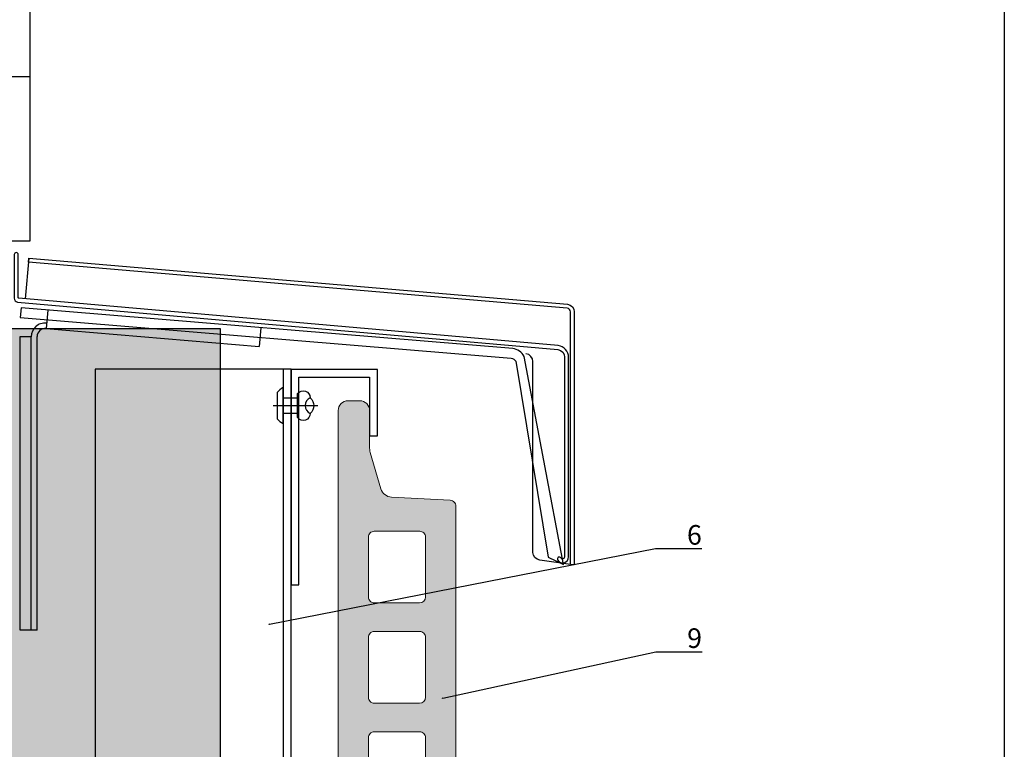
# Model space of a CAD drawing. Units: millimetres. Extents: x -362080 to -165483, y 96743 to 400618.
# Drawn here: x -179200 to -178949, y 203335 to 203521 of the extents above; entities that cross this region are included whole.
import ezdxf
from ezdxf import colors
from ezdxf.entities.mleader import LeaderData, LeaderLine
from ezdxf.enums import TextEntityAlignment as Align
from ezdxf.math import Vec2, Vec3

# ---------------------------------------------------------------- set-up
doc = ezdxf.new("R2010")
doc.units = ezdxf.units.MM
doc.layers.add('A_Ziegelplatte TAMPA', color=7, linetype='Continuous', lineweight=9)
doc.layers.add('Schraffur', color=7, linetype='Continuous', lineweight=5)
doc.layers.add('GIP-Ansichtsfenster', color=9, linetype='Continuous', plot=False)
for name, color, linetype in [('GIP-Bauseits', 8, 'Continuous'), ('GIP-Befestigungsmittel', 4, 'Continuous'), ('GIP-DIM-0', 12, 'Continuous'), ('GIP-Profile', 51, 'Continuous')]:
    doc.layers.add(name, color=color, linetype=linetype)
doc.styles.add('GIP-Text-45', font='calibri.ttf', dxfattribs={"width": 0.9, "height": 4.5})
doc.styles.get("Standard").update_dxf_attribs({"font": 'calibri.ttf'})

# ---------------------------------------------------------------- blocks, each defined once
blk = doc.blocks.new('_Dot')
blk.add_hatch(color=0).paths.add_polyline_path([(-0.5, 0, 1), (0.5, 0, 1)])
at = {"color": 0}
blk.add_line((-1, 0), (-0.5, 0), dxfattribs=at)
blk = doc.blocks.new('*U124')
at = {"linetype": 'ByBlock'}
h = blk.add_hatch(dxfattribs=at)
h.set_pattern_fill('H1INSUN1', color=256, pattern_type=2)
h.set_pattern_definition([(67.38, (915.64, 739), (3e-06, 100), [26, -1274]), (67.38, (1015.64, 739), (3e-06, 100), [26, -1274]), (67.38, (1115.64, 739), (3e-06, 100), [26, -1274]), (67.38, (1215.64, 739), (3e-06, 100), [26, -1274]), (67.38, (1315.64, 739), (3e-06, 100), [26, -1274]), (112.249, (999.64, 739), (-2e-06, 100), [23.77, -2353.203]), (112.249, (1099.64, 739), (-2e-06, 100), [23.77, -2353.203]), (112.249, (1199.64, 739), (-2e-06, 100), [23.77, -2353.203]), (112.249, (1299.64, 739), (-2e-06, 100), [23.77, -2353.203]), (112.249, (1399.64, 739), (-2e-06, 100), [23.77, -2353.203]), (112.249, (1499.64, 739), (-2e-06, 100), [23.77, -2353.203]), (112.249, (1599.64, 739), (-2e-06, 100), [23.77, -2353.203]), (112.249, (1699.64, 739), (-2e-06, 100), [23.77, -2353.203]), (112.249, (1799.64, 739), (-2e-06, 100), [23.77, -2353.203]), (247.751, (974.64, 761), (-7e-06, 100), [23.77, -2353.203]), (247.751, (1074.64, 761), (-7e-06, 100), [23.77, -2353.203]), (247.751, (1174.64, 761), (-7e-06, 100), [23.77, -2353.203]), (247.751, (1274.64, 761), (-7e-06, 100), [23.77, -2353.203]), (247.751, (1374.64, 761), (-7e-06, 100), [23.77, -2353.203]), (247.751, (1474.64, 761), (-7e-06, 100), [23.77, -2353.203]), (247.751, (1574.64, 761), (-7e-06, 100), [23.77, -2353.203]), (247.751, (1674.64, 761), (-7e-06, 100), [23.77, -2353.203]), (247.751, (1774.64, 761), (-7e-06, 100), [23.77, -2353.203]), (292.62, (939.64, 763), (-3e-06, 100), [26, -1274]), (292.62, (1039.64, 763), (-3e-06, 100), [26, -1274]), (292.62, (1139.64, 763), (-3e-06, 100), [26, -1274]), (292.62, (1239.64, 763), (-3e-06, 100), [26, -1274]), (292.62, (1339.64, 763), (-3e-06, 100), [26, -1274]), (81.8699, (910.639, 722), (5e-06, 100), [7.071, -700.0357]), (68.1986, (911.64, 729), (-1e-06, 100), [10.77, -527.746]), (68.1986, (1011.64, 729), (-1e-06, 100), [10.77, -527.746]), (291.8014, (949.64, 739), (1e-06, 100), [10.77, -527.746]), (291.8014, (1049.64, 739), (1e-06, 100), [10.77, -527.746]), (278.1301, (953.639, 729), (-5e-06, 100), [7.071, -700.0357]), (278.1301, (910.639, 722), (-5e-06, 100), [7.071, -700.0357]), (296.565, (911.64, 715), (2e-06, 100), [6.708, -216.8986]), (315, (914.64, 709), (-7e-15, 100), [7.071, -134.35]), (326.31, (919.64, 704), (-4e-06, 100), [3.606, -356.95]), (326.31, (1019.64, 704), (-4e-06, 100), [3.606, -356.95]), (326.31, (1119.64, 704), (-4e-06, 100), [3.606, -356.95]), (341.565, (922.64, 702), (-2e-07, 100), [3.162, -313.065]), (341.565, (1022.64, 702), (-2e-07, 100), [3.162, -313.065]), (341.565, (1122.64, 702), (-2e-07, 100), [3.162, -313.065]), (341.565, (925.64, 701), (-2e-07, 100), [3.162, -313.065]), (341.565, (1025.64, 701), (-2e-07, 100), [3.162, -313.065]), (341.565, (1125.64, 701), (-2e-07, 100), [3.162, -313.065]), (0, (928.64, 700), (0, 100), [8, -92]), (18.435, (936.64, 700), (2e-07, 100), [3.162, -313.065]), (18.435, (1036.64, 700), (2e-07, 100), [3.162, -313.065]), (18.435, (1136.64, 700), (2e-07, 100), [3.162, -313.065]), (18.435, (939.64, 701), (2e-07, 100), [3.162, -313.065]), (18.435, (1039.64, 701), (2e-07, 100), [3.162, -313.065]), (18.435, (1139.64, 701), (2e-07, 100), [3.162, -313.065]), (33.69, (942.64, 702), (4e-06, 100), [3.606, -356.95]), (33.69, (1042.64, 702), (4e-06, 100), [3.606, -356.95]), (33.69, (1142.64, 702), (4e-06, 100), [3.606, -356.95]), (45, (945.64, 704), (7e-15, 100), [7.071, -134.35]), (63.435, (950.64, 709), (-2e-06, 100), [6.708, -216.8986]), (81.8699, (953.639, 715), (5e-06, 100), [7.071, -700.0357]), (81.8699, (960.639, 722), (5e-06, 100), [7.071, -700.0357]), (68.1986, (961.64, 729), (-1e-06, 100), [10.77, -527.746]), (68.1986, (1061.64, 729), (-1e-06, 100), [10.77, -527.746]), (291.8014, (999.64, 739), (1e-06, 100), [10.77, -527.746]), (291.8014, (1099.64, 739), (1e-06, 100), [10.77, -527.746]), (278.1301, (1003.639, 729), (-5e-06, 100), [7.071, -700.0357]), (278.1301, (960.639, 722), (-5e-06, 100), [7.071, -700.0357]), (296.565, (961.64, 715), (2e-06, 100), [6.708, -216.8986]), (315, (964.64, 709), (-7e-15, 100), [7.071, -134.35]), (326.31, (969.64, 704), (-4e-06, 100), [3.606, -356.95]), (326.31, (1069.64, 704), (-4e-06, 100), [3.606, -356.95]), (326.31, (1169.64, 704), (-4e-06, 100), [3.606, -356.95]), (341.565, (972.64, 702), (-2e-07, 100), [3.162, -313.065]), (341.565, (1072.64, 702), (-2e-07, 100), [3.162, -313.065]), (341.565, (1172.64, 702), (-2e-07, 100), [3.162, -313.065]), (341.565, (975.64, 701), (-2e-07, 100), [3.162, -313.065]), (341.565, (1075.64, 701), (-2e-07, 100), [3.162, -313.065]), (341.565, (1175.64, 701), (-2e-07, 100), [3.162, -313.065]), (0, (978.64, 700), (0, 100), [8, -92]), (18.435, (986.64, 700), (2e-07, 100), [3.162, -313.065]), (18.435, (1086.64, 700), (2e-07, 100), [3.162, -313.065]), (18.435, (1186.64, 700), (2e-07, 100), [3.162, -313.065]), (18.435, (989.64, 701), (2e-07, 100), [3.162, -313.065]), (18.435, (1089.64, 701), (2e-07, 100), [3.162, -313.065]), (18.435, (1189.64, 701), (2e-07, 100), [3.162, -313.065]), (33.69, (992.64, 702), (4e-06, 100), [3.606, -356.95]), (33.69, (1092.64, 702), (4e-06, 100), [3.606, -356.95]), (33.69, (1192.64, 702), (4e-06, 100), [3.606, -356.95]), (45, (995.64, 704), (7e-15, 100), [7.071, -134.35]), (63.435, (1000.64, 709), (-2e-06, 100), [6.708, -216.8986]), (81.8699, (1003.639, 715), (5e-06, 100), [7.071, -700.0357]), (81.8699, (935.639, 778), (5e-06, 100), [7.071, -700.0357]), (63.435, (936.64, 785), (-2e-06, 100), [6.708, -216.8986]), (45, (939.64, 791), (7e-15, 100), [7.071, -134.35]), (33.69, (944.64, 796), (4e-06, 100), [3.606, -356.95]), (33.69, (1044.64, 796), (4e-06, 100), [3.606, -356.95]), (33.69, (1144.64, 796), (4e-06, 100), [3.606, -356.95]), (18.435, (947.64, 798), (2e-07, 100), [3.162, -313.065]), (18.435, (1047.64, 798), (2e-07, 100), [3.162, -313.065]), (18.435, (1147.64, 798), (2e-07, 100), [3.162, -313.065]), (18.435, (950.64, 799), (2e-07, 100), [3.162, -313.065]), (18.435, (1050.64, 799), (2e-07, 100), [3.162, -313.065]), (18.435, (1150.64, 799), (2e-07, 100), [3.162, -313.065]), (0, (953.64, 800), (0, 100), [8, -92]), (341.565, (961.64, 800), (-2e-07, 100), [3.162, -313.065]), (341.565, (1061.64, 800), (-2e-07, 100), [3.162, -313.065]), (341.565, (1161.64, 800), (-2e-07, 100), [3.162, -313.065]), (341.565, (964.64, 799), (-2e-07, 100), [3.162, -313.065]), (341.565, (1064.64, 799), (-2e-07, 100), [3.162, -313.065]), (341.565, (1164.64, 799), (-2e-07, 100), [3.162, -313.065]), (326.31, (967.64, 798), (-4e-06, 100), [3.606, -356.95]), (326.31, (1067.64, 798), (-4e-06, 100), [3.606, -356.95]), (326.31, (1167.64, 798), (-4e-06, 100), [3.606, -356.95]), (315, (970.64, 796), (-7e-15, 100), [7.071, -134.35]), (296.565, (975.64, 791), (2e-06, 100), [6.708, -216.8986]), (278.1301, (978.639, 785), (-5e-06, 100), [7.071, -700.0357]), (278.1301, (935.639, 778), (-5e-06, 100), [7.071, -700.0357]), (290.556, (936.64, 771), (1e-06, 100), [8.544, -845.856]), (290.556, (1036.64, 771), (1e-06, 100), [8.544, -845.856]), (290.556, (1136.64, 771), (1e-06, 100), [8.544, -845.856]), (68.1986, (974.64, 761), (-1e-06, 100), [10.77, -527.746]), (68.1986, (1074.64, 761), (-1e-06, 100), [10.77, -527.746]), (81.8699, (978.639, 771), (5e-06, 100), [7.071, -700.0357]), (0, (907.64, 800), (0, 100), [4, -96]), (341.565, (911.64, 800), (-2e-07, 100), [3.162, -313.065]), (341.565, (1011.64, 800), (-2e-07, 100), [3.162, -313.065]), (341.565, (1111.64, 800), (-2e-07, 100), [3.162, -313.065]), (341.565, (914.64, 799), (-2e-07, 100), [3.162, -313.065]), (341.565, (1014.64, 799), (-2e-07, 100), [3.162, -313.065]), (341.565, (1114.64, 799), (-2e-07, 100), [3.162, -313.065]), (326.31, (917.64, 798), (-4e-06, 100), [3.606, -356.95]), (326.31, (1017.64, 798), (-4e-06, 100), [3.606, -356.95]), (326.31, (1117.64, 798), (-4e-06, 100), [3.606, -356.95]), (315, (920.64, 796), (-7e-15, 100), [7.071, -134.35]), (296.565, (925.64, 791), (2e-06, 100), [6.708, -216.8986]), (278.1301, (928.639, 785), (-5e-06, 100), [7.071, -700.0357]), (69.444, (925.64, 763), (-1e-06, 100), [8.544, -845.856]), (69.444, (1025.64, 763), (-1e-06, 100), [8.544, -845.856]), (69.444, (1125.64, 763), (-1e-06, 100), [8.544, -845.856]), (81.8699, (928.639, 771), (5e-06, 100), [7.071, -700.0357]), (81.8699, (985.639, 778), (5e-06, 100), [7.071, -700.0357]), (63.435, (986.64, 785), (-2e-06, 100), [6.708, -216.8986]), (45, (989.64, 791), (7e-15, 100), [7.071, -134.35]), (33.69, (994.64, 796), (4e-06, 100), [3.606, -356.95]), (33.69, (1094.64, 796), (4e-06, 100), [3.606, -356.95]), (33.69, (1194.64, 796), (4e-06, 100), [3.606, -356.95]), (18.435, (997.64, 798), (2e-07, 100), [3.162, -313.065]), (18.435, (1097.64, 798), (2e-07, 100), [3.162, -313.065]), (18.435, (1197.64, 798), (2e-07, 100), [3.162, -313.065]), (18.435, (1000.64, 799), (2e-07, 100), [3.162, -313.065]), (18.435, (1100.64, 799), (2e-07, 100), [3.162, -313.065]), (18.435, (1200.64, 799), (2e-07, 100), [3.162, -313.065]), (0, (1003.64, 800), (0, 100), [4, -96]), (278.1301, (985.639, 778), (-5e-06, 100), [7.071, -700.0357]), (291.8014, (986.64, 771), (1e-06, 100), [10.77, -527.746]), (291.8014, (1086.64, 771), (1e-06, 100), [10.77, -527.746])])
h.paths.add_polyline_path([(0, 100), (1271.26, 100), (1271.26, 0), (0, 0)])
blk.add_lwpolyline([(0, 100), (1271.26, 100), (1271.26, 0), (0, 0)], close=True)
blk = doc.blocks.new('*U184')
at = {"color": 1}
blk.add_lwpolyline([(0, 0), (-350, 0), (-350, 400), (0, 400)], close=True, dxfattribs=at)
at = {"color": 1, "style": 'GIP-Text-45', "width": 0.9}
blk.add_attdef('BEZEICHNUNG', text='', height=22.5, dxfattribs=at).set_placement((0, 0), align=Align.BOTTOM_RIGHT)
blk = doc.blocks.new('GIP-Rohbau_1')
for p, q in [((5155.88, -3948.51), (5154.97, -3958.89)), ((5160.68, -3961.77), (5160.26, -3966.49)), ((5160.26, -3966.49), (5214.65, -3971.04)), ((5215.04, -3966.32), (5214.65, -3971.04)), ((5153.66, -3968.47), (5156.48, -3968.47)), ((5156.48, -4043.47), (5156.48, -3968.47)), ((5157.98, -4043.47), (5157.98, -3968.47))]:
    blk.add_line(p, q)
for points in [[(5111.16, -3919.65), (5106.16, -3919.65), (5106.16, -3886.65), (5106.16, -3873.15), (5156.16, -3873.15), (5156.16, -3902.15)], [(5157.98, -4043.47), (5153.66, -4043.47), (5153.66, -3968.47)]]:
    blk.add_lwpolyline(points)
blk.add_lwpolyline([(5156.16, -3944.15), (5111.16, -3944.15), (5111.16, -3902.15), (5156.16, -3902.15)], close=True)
for points in [[(5290.97, -3970.83), (5153.28, -3958.75, -0.373093), (5153.15, -3958.6), (5153.15, -3947.58, 1), (5152.15, -3947.58), (5152.15, -3958.73, 0.37388), (5153.01, -3959.72), (5290.89, -3971.83, -0.373189), (5292.61, -3973.81), (5292.61, -4024.77, -0.767327), (5291.67, -4025.02, 1), (5290.81, -4025.52, 0.767327), (5293.61, -4024.77), (5293.61, -3973.84, 0.372943)], [(5294.07, -4026.67), (5294.07, -4024.65), (5294.07, -3962.24, 0.373885), (5293.21, -3961.25), (5155.79, -3949.51), (5155.88, -3948.51), (5293.34, -3960.26, -0.373885), (5295.07, -3962.24), (5295.07, -4024.79), (5295.07, -4026.81)]]:
    blk.add_lwpolyline(points, format="xyb", close=True)
for points in [[(5153.67, -3963.68), (5279, -3974.03, -0.235469), (5280.11, -3974.79), (5288.37, -4024.8), (5292.29, -4026.72), (5282.3, -3973.59, 0.235469), (5279.36, -3971.56), (5153.88, -3961.21), (5153.67, -3963.68)], [(5295.07, -4026.81), (5294.07, -4026.67), (5286.25, -4025.57, -0.373885), (5284.53, -4023.59), (5284.53, -3974.9, 0.386055), (5282.74, -3972.92)]]:
    blk.add_lwpolyline(points, format="xyb")
for centre, radius, start in [((5159.96, -3968.58), 3.5, 84.0469), ((5159.98, -3968.47), 2, 82)]:
    blk.add_arc(centre, radius, start, 180)
at = {"transparency": 33554687, "xscale": -1, "rotation": 270}
blk.add_blockref('*U124', (5104.81, -5237.81), dxfattribs=at)
at = {"layer": 'GIP-Ansichtsfenster'}
blk.add_blockref('*U184', (5404.81, -4230.46), dxfattribs=at)
blk = doc.blocks.new('*U196')
at = {"layer": 'GIP-Profile'}
blk.add_line((-178160.61, 203453.19), (-178160.61, 202980.52), dxfattribs=at)
blk.add_lwpolyline([(-178208.61, 203399.84), (-178208.61, 202980.52), (-178166.51, 202980.52), (-178158.61, 202980.52), (-178158.61, 203453.19), (-178208.61, 203453.19)], close=True, dxfattribs=at)
blk = doc.blocks.new('TAMPA_AM225')
at = {"layer": 'Schraffur'}
h = blk.add_hatch(color=254, dxfattribs=at)
h.paths.add_polyline_path([(-16163.89, 14744.24, 0.414171), (-16166.39, 14746.74), (-16169.39, 14746.74, 0.414214), (-16171.89, 14744.24), (-16171.89, 14734.95, -0.071068), (-16172.09, 14733.55), (-16174.79, 14724.28, -0.318399), (-16177.51, 14722.12), (-16192.54, 14721.31, 0.382923), (-16193.89, 14719.9), (-16193.89, 14509.74, 0.414214), (-16192.39, 14508.24), (-16180.81, 14508.24, 0.408482), (-16178.89, 14510.2), (-16178.89, 14531.7, -0.419969), (-16176.89, 14533.74), (-16173.89, 14533.74, -0.414214), (-16171.89, 14531.74), (-16171.89, 14527.24), (-16164.39, 14527.24, 0.414256), (-16163.89, 14527.74)])
h.paths.add_polyline_path([(-16171.59, 14609.56), (-16171.59, 14594.28, -0.414214), (-16173.09, 14592.78), (-16184.68, 14592.78, -0.415109), (-16186.19, 14594.29), (-16186.19, 14609.56, -0.414214), (-16184.69, 14611.06), (-16173.09, 14611.06, -0.414214)], flags=16)
h.paths.add_polyline_path([(-16173.09, 14618.37), (-16184.68, 14618.37, -0.415109), (-16186.19, 14619.88), (-16186.19, 14635.15, -0.414214), (-16184.69, 14636.65), (-16173.09, 14636.65, -0.414214), (-16171.59, 14635.15), (-16171.59, 14619.87, -0.414214)], flags=16)
h.paths.add_polyline_path([(-16173.09, 14585.47, -0.414214), (-16171.59, 14583.97), (-16171.59, 14568.69, -0.414214), (-16173.09, 14567.19), (-16184.68, 14567.19, -0.415109), (-16186.19, 14568.7), (-16186.19, 14583.97, -0.414214), (-16184.69, 14585.47)], flags=16)
h.paths.add_polyline_path([(-16173.09, 14643.96), (-16184.68, 14643.96, -0.415109), (-16186.19, 14645.47), (-16186.19, 14660.74, -0.414214), (-16184.69, 14662.24), (-16173.09, 14662.24, -0.414214), (-16171.59, 14660.74), (-16171.59, 14645.46, -0.414214)], flags=16)
h.paths.add_polyline_path([(-16173.09, 14559.88, -0.414214), (-16171.59, 14558.38), (-16171.59, 14543.1, -0.414214), (-16173.09, 14541.6), (-16184.68, 14541.6, -0.415109), (-16186.19, 14543.11), (-16186.19, 14558.38, -0.414214), (-16184.69, 14559.88)], flags=16)
h.paths.add_polyline_path([(-16173.09, 14669.55), (-16184.68, 14669.55, -0.415109), (-16186.19, 14671.06), (-16186.19, 14686.33, -0.414214), (-16184.69, 14687.83), (-16173.09, 14687.83, -0.414214), (-16171.59, 14686.33), (-16171.59, 14671.05, -0.414214)], flags=16)
h.paths.add_polyline_path([(-16173.09, 14695.14), (-16184.68, 14695.14, -0.415109), (-16186.19, 14696.65), (-16186.19, 14711.92, -0.414214), (-16184.69, 14713.42), (-16173.09, 14713.42, -0.414214), (-16171.59, 14711.92), (-16171.59, 14696.64, -0.414214)], flags=16)
at = {"layer": 'A_Ziegelplatte TAMPA', "elevation": 5}
blk.add_lwpolyline([(-16193.89, 14719.82, -0.414214), (-16192.47, 14721.32), (-16177.51, 14722.12, 0.318399), (-16174.79, 14724.28), (-16172.09, 14733.55, 0.071068), (-16171.89, 14734.95), (-16171.89, 14744.24, -0.414214), (-16169.39, 14746.74), (-16166.39, 14746.74, -0.414171), (-16163.89, 14744.24), (-16163.89, 14527.74, -0.414256), (-16164.39, 14527.24), (-16171.89, 14527.24), (-16171.89, 14531.74, 0.414214), (-16173.89, 14533.74), (-16176.89, 14533.74, 0.408482), (-16178.89, 14531.78), (-16178.89, 14510.2, -0.419969), (-16180.89, 14508.24), (-16192.39, 14508.24, -0.414214), (-16193.89, 14509.74), (-16193.89, 14719.82)], format="xyb", close=True, dxfattribs=at)
for points in [[(-16186.19, 14711.92, -0.414214), (-16184.69, 14713.42), (-16173.09, 14713.42, -0.414214), (-16171.59, 14711.92), (-16171.59, 14696.64, -0.414214), (-16173.09, 14695.14), (-16184.68, 14695.14, -0.413319), (-16186.19, 14696.64), (-16186.19, 14711.92)], [(-16186.19, 14686.33, -0.414214), (-16184.69, 14687.83), (-16173.09, 14687.83, -0.414214), (-16171.59, 14686.33), (-16171.59, 14671.05, -0.414214), (-16173.09, 14669.55), (-16184.68, 14669.55, -0.413319), (-16186.19, 14671.05), (-16186.19, 14686.33)], [(-16186.19, 14660.74, -0.414214), (-16184.69, 14662.24), (-16173.09, 14662.24, -0.414214), (-16171.59, 14660.74), (-16171.59, 14645.46, -0.414214), (-16173.09, 14643.96), (-16184.68, 14643.96, -0.413319), (-16186.19, 14645.46), (-16186.19, 14660.74)], [(-16186.19, 14635.15, -0.414214), (-16184.69, 14636.65), (-16173.09, 14636.65, -0.414214), (-16171.59, 14635.15), (-16171.59, 14619.87, -0.414214), (-16173.09, 14618.37), (-16184.68, 14618.37, -0.413319), (-16186.19, 14619.87), (-16186.19, 14635.15)], [(-16186.19, 14609.56, -0.414214), (-16184.69, 14611.06), (-16173.09, 14611.06, -0.414214), (-16171.59, 14609.56), (-16171.59, 14594.28, -0.414214), (-16173.09, 14592.78), (-16184.68, 14592.78, -0.413319), (-16186.19, 14594.28), (-16186.19, 14609.56)], [(-16186.19, 14583.97, -0.414214), (-16184.69, 14585.47), (-16173.09, 14585.47, -0.414214), (-16171.59, 14583.97), (-16171.59, 14568.69, -0.414214), (-16173.09, 14567.19), (-16184.68, 14567.19, -0.413319), (-16186.19, 14568.69), (-16186.19, 14583.97)], [(-16186.19, 14558.38, -0.414214), (-16184.69, 14559.88), (-16173.09, 14559.88, -0.414214), (-16171.59, 14558.38), (-16171.59, 14543.1, -0.414214), (-16173.09, 14541.6), (-16184.68, 14541.6, -0.413319), (-16186.19, 14543.1), (-16186.19, 14558.38)]]:
    blk.add_lwpolyline(points, format="xyb", dxfattribs=at)
blk = doc.blocks.new('*U201')
blk.add_line((0, 2.6), (0, -8.77))
blk.add_lwpolyline([(4.6, 0), (-4.6, 0, -0.110853), (-3.34, 1.6), (3.34, 1.6, -0.099763)], format="xyb", close=True)
blk.add_lwpolyline([(-2, -3.66), (2, -3.66), (2, 0), (-2, 0)], close=True)
blk.add_lwpolyline([(3.07, -3.66), (-3.07, -3.66)])
blk.add_lwpolyline([(-2, -6.88, -0.647944), (2, -6.88)], format="xyb")
for centre, radius, start, end in [((-2, -5.09), 1.79, 126.6737, 270), ((2, -5.09), 1.79, 270, 53.3263), ((0, -5.09), 2.68, 221.7639, 318.2361)]:
    blk.add_arc(centre, radius, start, end)

msp = doc.modelspace()

# ---------------------------------------------------------------- block references
at = {"layer": 'GIP-Bauseits', "color": 252, "linetype": 'Continuous', "lineweight": 25}
msp.add_blockref('GIP-Rohbau_1', (-184353.966, 207408.634), dxfattribs=at)

# ---------------------------------------------------------------- next in the draw order: linework, layer by layer
msp.add_lwpolyline([(-179109.154, 203414.75), (-179109.154, 203431.75), (-179131.154, 203431.75), (-179131.154, 203376.75), (-179129.154, 203376.75), (-179129.154, 203429.75), (-179111.154, 203429.75), (-179111.154, 203414.75), (-179109.154, 203414.75)])

# ---------------------------------------------------------------- next in the draw order: block references
msp.add_blockref('*U196', (-972.546, -21.436))
at = {"xscale": -1}
msp.add_blockref('TAMPA_AM225', (-195283.039, 188677.01, -5), dxfattribs=at)
at = {"layer": 'GIP-Befestigungsmittel', "color": 1, "xscale": -1, "rotation": 90}
msp.add_blockref('*U201', (-179133.154, 203422.49), dxfattribs=at)

# ---------------------------------------------------------------- next in the draw order: leaders
at = {"layer": 'GIP-DIM-0'}
ml = msp.add_multileader_mtext('Standard', dxfattribs=at)
ml.set_content('6', color=142)
ml.set_leader_properties(color=256, linetype='ByLayer', lineweight=-1)
ml.set_arrow_properties(name='DOT')
ml.build(insert=Vec2(0, 0))
ml.multileader.update_dxf_attribs({"text_left_attachment_type": 6, "text_right_attachment_type": 6, "dogleg_length": 2, "arrow_head_size": 0.2, "scale": 2})
ctx = ml.context
ctx.base_point, ctx.scale, ctx.char_height, ctx.arrow_head_size, ctx.landing_gap_size, ctx.plane_origin = Vec3(-179034.141, 203386.006), 2, 5, 0.2, 4, Vec3(-171663.362, 207456.392)
ctx.left_attachment, ctx.right_attachment = 6, 6
notes = []
notes.append((ctx, [(1, (1, 1, 0), (-179038.141, 203386.006), (1, 0), 4, [(0, [(-179136.913, 203366.653)], 0, [])])]))
ctx.mtext.insert, ctx.mtext.flow_direction = Vec3(-179030.141, 203392.006), 5
ctx.mtext.has_bg_fill, ctx.mtext.bg_color, ctx.mtext.bg_scale_factor, ctx.mtext.bg_transparency, ctx.mtext.use_window_bg_color = 1, -1027028792, 1.5, 0, 1
for ctx, leaders in notes:
    for number, flags, end, landing, length, lines in leaders:
        leader = LeaderData()
        leader.index, (leader.has_last_leader_line, leader.has_dogleg_vector, leader.attachment_direction) = number, flags
        leader.last_leader_point, leader.dogleg_vector, leader.dogleg_length = Vec3(end), Vec3(landing), length
        for number, points, colour, breaks in lines:
            line = LeaderLine()
            line.index, line.vertices, line.color, line.breaks = number, Vec3.list(points), colors.encode_raw_color(colour), breaks
            leader.lines.append(line)
        ctx.leaders.append(leader)

# ---------------------------------------------------------------- next in the draw order: leaders
ml = msp.add_multileader_mtext('Standard', dxfattribs=at)
ml.set_content('9', color=142)
ml.set_leader_properties(color=256, linetype='ByLayer', lineweight=-1)
ml.set_arrow_properties(name='DOT')
ml.build(insert=Vec2(0, 0))
ml.multileader.update_dxf_attribs({"text_left_attachment_type": 6, "text_right_attachment_type": 6, "dogleg_length": 2, "arrow_head_size": 0.2, "scale": 2})
ctx = ml.context
ctx.base_point, ctx.scale, ctx.char_height, ctx.arrow_head_size, ctx.landing_gap_size, ctx.plane_origin = Vec3(-179034.091, 203359.655), 2, 5, 0.2, 4, Vec3(-171452.758, 207246.059)
ctx.left_attachment, ctx.right_attachment = 6, 6
notes = []
notes.append((ctx, [(1, (1, 1, 0), (-179038.091, 203359.655), (1, 0), 4, [(0, [(-179092.671, 203347.827)], 0, [])])]))
ctx.mtext.insert, ctx.mtext.flow_direction = Vec3(-179030.091, 203365.655), 5
ctx.mtext.has_bg_fill, ctx.mtext.bg_color, ctx.mtext.bg_scale_factor, ctx.mtext.bg_transparency, ctx.mtext.use_window_bg_color = 1, -1027028792, 1.5, 0, 1
for ctx, leaders in notes:
    for number, flags, end, landing, length, lines in leaders:
        leader = LeaderData()
        leader.index, (leader.has_last_leader_line, leader.has_dogleg_vector, leader.attachment_direction) = number, flags
        leader.last_leader_point, leader.dogleg_vector, leader.dogleg_length = Vec3(end), Vec3(landing), length
        for number, points, colour, breaks in lines:
            line = LeaderLine()
            line.index, line.vertices, line.color, line.breaks = number, Vec3.list(points), colors.encode_raw_color(colour), breaks
            leader.lines.append(line)
        ctx.leaders.append(leader)

doc.saveas('drawing.dxf')
